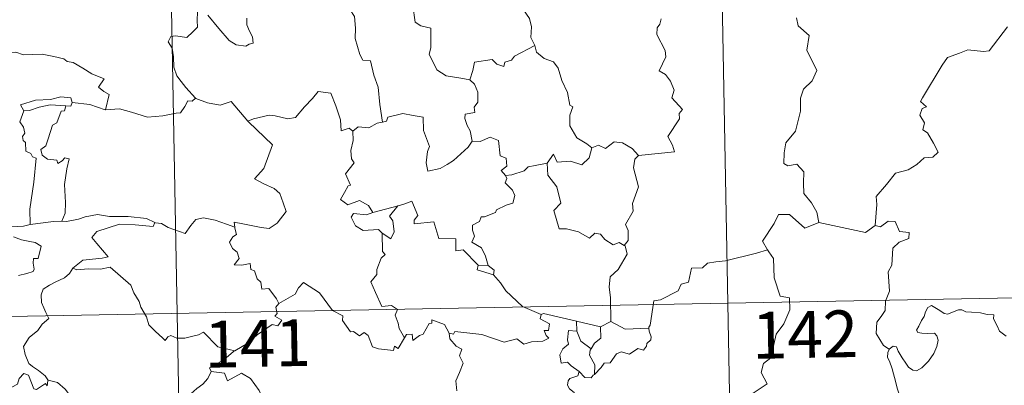
# Model space of a CAD drawing. Units: metres. Extents: x 627853 to 632362, y 4685252 to 4688304.
# Drawn here: x 628284 to 628441, y 4687362 to 4687420 of the extents above; entities that cross this region are included whole.
import ezdxf
from ezdxf.enums import TextEntityAlignment as Align

# ---------------------------------------------------------------- set-up
doc = ezdxf.new("R2010")
doc.units = ezdxf.units.M
doc.header["$MEASUREMENT"] = 0
doc.layers.add('Level 63', color=7, linetype='Continuous', lineweight=0)
doc.styles.add('Arial', font='ARIAL.TTF', dxfattribs={"height": 0.2})

msp = doc.modelspace()

# ---------------------------------------------------------------- linework, layer by layer
at = {"layer": 'Level 63', "linetype": 'Continuous', "lineweight": 0}
for p, q in [((628358.77, 4687381.08, 0.01), (628357.17, 4687381.11, 0.01)), ((628372.99, 4687370.53, 0.01), (628372.95, 4687372.15, 0.01)), ((628372.95, 4687372.15, 0.01), (628376.77, 4687371.23, 0.01)), ((628378.41, 4687372.08, 0.01), (628376.77, 4687371.23, 0.01))]:
    msp.add_line(p, q, dxfattribs=at)
for points in [[(628393.83, 4687555.69, 0.01), (628398.31, 4687314.8, 0.01)], [(628305.57, 4687554.05, 0.01), (628310.05, 4687313.16, 0.01)], [(628367.92, 4687425.22, 0.01), (628366.69, 4687423.87, 0.01), (628365.2, 4687423.19, 0.01), (628363.54, 4687423, 0.01), (628364.34, 4687422.2, 0.01), (628365.39, 4687420.63, 0.01), (628365.74, 4687419.28, 0.01), (628365.63, 4687417.59, 0.01), (628366.22, 4687416.41, 0.01), (628366.25, 4687416.31, 0.01)], [(628311.7, 4687423.73, 0.01), (628311.37, 4687422.92, 0.01), (628311.81, 4687422.41, 0.01), (628311.64, 4687422.09, 0.01), (628312.19, 4687421.71, 0.01), (628312.16, 4687420.3, 0.01), (628312.19, 4687419.23, 0.01), (628311.43, 4687418.49, 0.01), (628310.52, 4687417.62, 0.01), (628308.66, 4687417.87, 0.01), (628307.92, 4687417.75, 0.01), (628307.5, 4687416.92, 0.01), (628308.12, 4687415.89, 0.01), (628308.35, 4687414.51, 0.01), (628308.39, 4687412.86, 0.01), (628308.91, 4687411.47, 0.01), (628309.59, 4687410.54, 0.01), (628310.35, 4687409.56, 0.01), (628311.9, 4687407.85, 0.01)], [(628336.66, 4687422.04, 0.01), (628337.34, 4687420.95, 0.01), (628337.51, 4687419.1, 0.01), (628337.47, 4687417.45, 0.01), (628338.22, 4687414.88, 0.01), (628338.69, 4687413.95, 0.01), (628339.91, 4687413.86, 0.01), (628340.43, 4687411.58, 0.01), (628341.15, 4687409.64, 0.01), (628341.42, 4687406.85, 0.01), (628341.84, 4687404.05, 0.01)], [(628355.83, 4687410.84, 0.01), (628354.39, 4687411.1, 0.01), (628352.07, 4687411.43, 0.01), (628350.54, 4687412.41, 0.01), (628349.31, 4687414.95, 0.01), (628349.58, 4687415.92, 0.01), (628349.57, 4687419.07, 0.01), (628347.98, 4687419.47, 0.01), (628347.06, 4687420.05, 0.01), (628346.72, 4687422.74, 0.01), (628345.97, 4687422.93, 0.01), (628345.95, 4687422.94, 0.01)], [(628320.11, 4687420.67, 0.01), (628320.11, 4687419.62, 0.01), (628320.56, 4687418.59, 0.01), (628321.03, 4687417.69, 0.01), (628321.1, 4687416.67, 0.01), (628320.46, 4687416.55, 0.01), (628319.96, 4687416.21, 0.01), (628318.38, 4687416.4, 0.01), (628317.26, 4687417.1, 0.01), (628315.61, 4687419.05, 0.01), (628313.84, 4687421.17, 0.01)], [(628382.86, 4687398.7, 0.01), (628388.63, 4687399.27, 0.01), (628388.33, 4687400.35, 0.01), (628387.56, 4687401.76, 0.01), (628389.42, 4687404.59, 0.01), (628389.37, 4687405.43, 0.01), (628389.9, 4687406.06, 0.01), (628388.22, 4687407.92, 0.01), (628388.55, 4687409.15, 0.01), (628387.98, 4687410.62, 0.01), (628387.18, 4687411.68, 0.01), (628386.19, 4687412.28, 0.01), (628387.24, 4687414.51, 0.01), (628387.15, 4687415.52, 0.01), (628385.79, 4687418.05, 0.01), (628385.85, 4687419.15, 0.01), (628386.29, 4687419.75, 0.01), (628386.47, 4687420.59, 0.01)], [(628408.16, 4687420.74, 0.01), (628408.46, 4687419.44, 0.01), (628410.22, 4687417.94, 0.01), (628409.83, 4687415.55, 0.01), (628411.44, 4687412.29, 0.01), (628410.71, 4687410.66, 0.01), (628409.29, 4687409.3, 0.01), (628408.81, 4687407.9, 0.01), (628408.79, 4687405.82, 0.01), (628408, 4687402.59, 0.01), (628406.48, 4687400.74, 0.01), (628406.19, 4687399.11, 0.01), (628406.16, 4687397.4, 0.01), (628406.77, 4687397.04, 0.01), (628408.22, 4687397.31, 0.01), (628409.36, 4687396.07, 0.01), (628409.27, 4687394.27, 0.01), (628409.34, 4687392.6, 0.01), (628410.56, 4687391.12, 0.01), (628411.41, 4687389.63, 0.01), (628411.78, 4687387.97, 0.01)], [(628420.78, 4687387.46, 0.01), (628421.04, 4687390.84, 0.01), (628420.95, 4687392.1, 0.01), (628422.62, 4687394.06, 0.01), (628424.05, 4687395.84, 0.01), (628426.06, 4687396.42, 0.01), (628427.46, 4687397.26, 0.01), (628428.65, 4687398.33, 0.01), (628430.04, 4687398.43, 0.01), (628430.86, 4687399.22, 0.01), (628430.13, 4687400.69, 0.01), (628429.15, 4687402.32, 0.01), (628428.41, 4687402.79, 0.01), (628428.67, 4687403.9, 0.01), (628427.94, 4687405.17, 0.01), (628428.3, 4687406.21, 0.01), (628428.98, 4687406.5, 0.01), (628428.02, 4687407.34, 0.01), (628428.36, 4687407.93, 0.01), (628431.5, 4687413.18, 0.01), (628432.39, 4687414.37, 0.01), (628434.29, 4687415.06, 0.01), (628435.61, 4687415.6, 0.01), (628438.14, 4687415.37, 0.01), (628439.03, 4687415.48, 0.01), (628441.96, 4687419.29, 0.01)], [(628366.25, 4687416.31, 0.01), (628363, 4687414.6, 0.01), (628362.49, 4687413.94, 0.01), (628361.45, 4687413.62, 0.01), (628361.31, 4687412.97, 0.01), (628360.18, 4687413.3, 0.01), (628359.41, 4687414.07, 0.01), (628356.6, 4687413.64, 0.01), (628356.3, 4687412.31, 0.01), (628355.83, 4687410.84, 0.01)], [(628366.25, 4687416.31, 0.01), (628366.53, 4687415.27, 0.01), (628367.74, 4687414.23, 0.01), (628369.25, 4687413.71, 0.01), (628369.97, 4687412.67, 0.01), (628370.57, 4687410.7, 0.01), (628371.51, 4687408.78, 0.01), (628371.84, 4687406.75, 0.01), (628372.33, 4687406.49, 0.01), (628371.86, 4687405.14, 0.01), (628371.86, 4687403.47, 0.01), (628372.96, 4687401.52, 0.01), (628374.6, 4687400.57, 0.01), (628375.37, 4687399.92, 0.01)], [(628280.25, 4687414.69, 0.01), (628281.35, 4687415.19, 0.01), (628283.1, 4687415.22, 0.01), (628284.31, 4687414.83, 0.01), (628285.78, 4687414.86, 0.01), (628287.31, 4687414.92, 0.01), (628289.19, 4687414.54, 0.01), (628290.8, 4687414.18, 0.01), (628291.34, 4687413.76, 0.01), (628292.28, 4687413.59, 0.01), (628293.82, 4687412.67, 0.01), (628295.3, 4687411.78, 0.01), (628297.27, 4687410.99, 0.01), (628296.32, 4687409.62, 0.01), (628297.17, 4687408.97, 0.01), (628298.07, 4687408.46, 0.01), (628297.44, 4687405.99, 0.01)], [(628355.83, 4687410.84, 0.01), (628356.59, 4687410.12, 0.01), (628357.13, 4687408.85, 0.01), (628357.14, 4687407.25, 0.01), (628356.54, 4687406.42, 0.01), (628356.62, 4687405.56, 0.01), (628355.07, 4687405.29, 0.01), (628355.03, 4687404.63, 0.01), (628355.39, 4687403.49, 0.01), (628355.87, 4687402.63, 0.01), (628356.21, 4687401.01, 0.01)], [(628292.14, 4687407.16, 0.01), (628291.9, 4687407.94, 0.01), (628290.3, 4687408.11, 0.01), (628288.67, 4687407.66, 0.01), (628286.26, 4687407.53, 0.01), (628283.87, 4687406.82, 0.01), (628284.36, 4687405.86, 0.01)], [(628311.9, 4687407.85, 0.01), (628311.33, 4687407.37, 0.01), (628310.68, 4687407.43, 0.01), (628310.2, 4687406.53, 0.01), (628309.48, 4687405.54, 0.01), (628308.78, 4687405.47, 0.01), (628306.67, 4687405.06, 0.01), (628304.2, 4687404.85, 0.01), (628301.62, 4687405.63, 0.01), (628299.71, 4687406.15, 0.01), (628297.44, 4687405.99, 0.01)], [(628311.9, 4687407.85, 0.01), (628311.92, 4687407.84, 0.01), (628313.83, 4687407.15, 0.01), (628315.86, 4687406.76, 0.01), (628317.59, 4687407.34, 0.01), (628320.25, 4687404.19, 0.01)], [(628320.35, 4687404.1, 0.01), (628320.25, 4687404.19, 0.01), (628321.16, 4687404.55, 0.01), (628323.71, 4687405.17, 0.01), (628324.64, 4687405.07, 0.01), (628326.66, 4687404.58, 0.01), (628327.93, 4687404.76, 0.01), (628329.34, 4687406.5, 0.01), (628330.65, 4687407.82, 0.01), (628331.54, 4687408.92, 0.01), (628333.56, 4687408.68, 0.01), (628334.35, 4687406.66, 0.01), (628335.12, 4687404.41, 0.01), (628335.23, 4687402.66, 0.01), (628336.5, 4687403.08, 0.01), (628337.11, 4687402.58, 0.01)], [(628284.36, 4687405.86, 0.01), (628285.29, 4687405.92, 0.01), (628286.81, 4687406.45, 0.01), (628288.62, 4687406.81, 0.01), (628291.09, 4687406.65, 0.01)], [(628291.09, 4687406.65, 0.01), (628290.92, 4687405.87, 0.01), (628290.37, 4687405.81, 0.01), (628289.65, 4687403.91, 0.01), (628288.97, 4687403.54, 0.01), (628288.26, 4687401.37, 0.01), (628287.88, 4687400.22, 0.01), (628287.1, 4687399.64, 0.01), (628287.3, 4687398.75, 0.01), (628288.19, 4687398.1, 0.01), (628289.66, 4687397.93, 0.01), (628289.83, 4687397.4, 0.01), (628290.53, 4687397.86, 0.01), (628290.93, 4687398.34, 0.01), (628291.63, 4687398.17, 0.01), (628291.27, 4687396.57, 0.01), (628290.88, 4687394.03, 0.01), (628291.04, 4687391.14, 0.01), (628290.99, 4687389.44, 0.01), (628290.49, 4687388.19, 0.01)], [(628292.14, 4687407.16, 0.01), (628291.92, 4687406.61, 0.01), (628291.09, 4687406.65, 0.01)], [(628297.44, 4687405.99, 0.01), (628297.39, 4687405.99, 0.01), (628294.96, 4687406.88, 0.01), (628292.14, 4687407.16, 0.01)], [(628284.36, 4687405.86, 0.01), (628283.73, 4687404.11, 0.01), (628284.33, 4687403.24, 0.01), (628284.52, 4687402.26, 0.01), (628284.18, 4687401.72, 0.01), (628284.25, 4687401.12, 0.01), (628284.66, 4687400.8, 0.01), (628284.7, 4687399.41, 0.01), (628285.51, 4687399.03, 0.01), (628285.77, 4687398.49, 0.01), (628286.37, 4687398.26, 0.01), (628285.99, 4687394.43, 0.01), (628285.36, 4687390.08, 0.01), (628285.4, 4687387.64, 0.01)], [(628356.21, 4687401.01, 0.01), (628355.55, 4687400.02, 0.01), (628353.23, 4687397.9, 0.01), (628352.22, 4687397.25, 0.01), (628351.07, 4687396.62, 0.01), (628349.12, 4687396.16, 0.01), (628348.83, 4687397.51, 0.01), (628349.04, 4687399.34, 0.01), (628349.37, 4687400.13, 0.01), (628348.43, 4687402.72, 0.01), (628348.34, 4687404.81, 0.01), (628346.75, 4687405.08, 0.01), (628345.09, 4687405.43, 0.01), (628342.7, 4687404.84, 0.01), (628342.49, 4687404.19, 0.01), (628341.84, 4687404.05, 0.01)], [(628318.16, 4687387.2, 0.01), (628318.09, 4687387.99, 0.01), (628319.47, 4687387.73, 0.01), (628322.41, 4687387.17, 0.01), (628323.67, 4687386.99, 0.01), (628324.96, 4687387.87, 0.01), (628326.4, 4687389.7, 0.01), (628325.94, 4687391.13, 0.01), (628325.41, 4687392.6, 0.01), (628324.48, 4687393.38, 0.01), (628322.82, 4687394.15, 0.01), (628321.33, 4687394.94, 0.01), (628322.81, 4687396.62, 0.01), (628324.22, 4687400.41, 0.01), (628320.35, 4687404.1, 0.01)], [(628341.84, 4687404.05, 0.01), (628340.99, 4687403.86, 0.01), (628339.64, 4687403.1, 0.01), (628337.97, 4687403.27, 0.01), (628337.11, 4687402.58, 0.01)], [(628337.11, 4687402.58, 0.01), (628337.12, 4687401.07, 0.01), (628336.79, 4687399.47, 0.01), (628336.88, 4687398.16, 0.01), (628337.3, 4687397.5, 0.01), (628335.94, 4687395.77, 0.01), (628336.74, 4687393.95, 0.01), (628336.34, 4687393.83, 0.01), (628335.73, 4687392.76, 0.01), (628335.11, 4687391.63, 0.01), (628336.31, 4687390.79, 0.01), (628338.17, 4687391.5, 0.01), (628339.6, 4687390.69, 0.01), (628340.3, 4687389.56, 0.01)], [(628356.21, 4687401.01, 0.01), (628356.22, 4687401, 0.01), (628357.48, 4687400.96, 0.01), (628359.09, 4687401.62, 0.01), (628360.41, 4687401.1, 0.01), (628360.71, 4687398.66, 0.01), (628361.67, 4687398.26, 0.01), (628361.74, 4687397, 0.01), (628360.84, 4687396.31, 0.01), (628361.56, 4687395.5, 0.01)], [(628368.23, 4687397.47, 0.01), (628369.25, 4687398.88, 0.01), (628369.85, 4687397.64, 0.01), (628371.99, 4687397.76, 0.01), (628373.76, 4687397.21, 0.01), (628374.95, 4687398.31, 0.01), (628375.37, 4687399.92, 0.01)], [(628375.37, 4687399.92, 0.01), (628376.44, 4687400.37, 0.01), (628377.59, 4687399.81, 0.01), (628378.96, 4687400.87, 0.01), (628380.32, 4687400.73, 0.01), (628381.86, 4687399.83, 0.01), (628382.86, 4687398.7, 0.01)], [(628382.86, 4687398.7, 0.01), (628382.26, 4687398.11, 0.01), (628382.08, 4687396.7, 0.01), (628382.86, 4687393.66, 0.01), (628381.89, 4687391.02, 0.01), (628382.02, 4687389.78, 0.01), (628380.77, 4687387.66, 0.01), (628381.19, 4687386.68, 0.01), (628381.23, 4687385.05, 0.01), (628380.59, 4687384.29, 0.01)], [(628368.23, 4687397.47, 0.01), (628366.32, 4687397.08, 0.01), (628365.2, 4687396.87, 0.01), (628364.54, 4687396.23, 0.01), (628362.59, 4687395.59, 0.01), (628361.56, 4687395.5, 0.01)], [(628380.59, 4687384.29, 0.01), (628379.78, 4687384.77, 0.01), (628378.78, 4687384.39, 0.01), (628377.44, 4687385.25, 0.01), (628376.78, 4687386.08, 0.01), (628375.85, 4687386.23, 0.01), (628375.01, 4687385.46, 0.01), (628373.23, 4687386.45, 0.01), (628371.33, 4687386.92, 0.01), (628370.15, 4687386.96, 0.01), (628369.27, 4687389.9, 0.01), (628370.43, 4687391.07, 0.01), (628369.76, 4687393.67, 0.01), (628368.35, 4687395.54, 0.01), (628368.23, 4687397.47, 0.01)], [(628361.56, 4687395.5, 0.01), (628361.78, 4687395.02, 0.01), (628361.52, 4687394.3, 0.01), (628362.66, 4687393.12, 0.01), (628363.04, 4687392.28, 0.01), (628362.74, 4687391.03, 0.01), (628361.67, 4687390.75, 0.01), (628360.1, 4687390, 0.01), (628359.94, 4687389.56, 0.01), (628358.16, 4687388.88, 0.01), (628357.65, 4687388.84, 0.01), (628357.37, 4687388.11, 0.01), (628356.26, 4687387.53, 0.01), (628356.28, 4687386.75, 0.01), (628356.57, 4687385.79, 0.01), (628356.14, 4687384.83, 0.01), (628357.69, 4687383.89, 0.01), (628358.34, 4687382.54, 0.01), (628358.77, 4687381.08, 0.01)], [(628340.3, 4687389.56, 0.01), (628344.37, 4687390.64, 0.01), (628344.32, 4687390.61, 0.01)], [(628344.37, 4687390.64, 0.01), (628344.32, 4687390.61, 0.01), (628342.94, 4687388.95, 0.01), (628343.5, 4687388.21, 0.01), (628343.73, 4687386.48, 0.01), (628343.16, 4687385.36, 0.01), (628341.78, 4687386.24, 0.01)], [(628357.17, 4687381.11, 0.01), (628354.79, 4687383.57, 0.01), (628353.61, 4687383.4, 0.01), (628353.58, 4687385.32, 0.01), (628350.86, 4687385.41, 0.01), (628350.06, 4687388.05, 0.01), (628346.91, 4687387.74, 0.01), (628346.92, 4687388.31, 0.01), (628347.52, 4687389.09, 0.01), (628346.57, 4687391.38, 0.01), (628345.28, 4687390.91, 0.01), (628344.37, 4687390.64, 0.01)], [(628285.4, 4687387.64, 0.01), (628284.34, 4687387.38, 0.01), (628282.29, 4687387.26, 0.01), (628279.74, 4687387.51, 0.01), (628277.58, 4687388.07, 0.01), (628275.55, 4687388.71, 0.01), (628274.4, 4687388.87, 0.01), (628272.99, 4687389.73, 0.01), (628272.28, 4687389.95, 0.01)], [(628290.49, 4687388.19, 0.01), (628291.21, 4687388.1, 0.01), (628293.12, 4687388.51, 0.01), (628294.23, 4687388.89, 0.01), (628296.17, 4687389.24, 0.01), (628298.1, 4687388.93, 0.01), (628301.1, 4687388.93, 0.01), (628304.02, 4687388.6, 0.01), (628305.37, 4687387.97, 0.01)], [(628305.37, 4687387.97, 0.01), (628305.49, 4687387.92, 0.01), (628306.43, 4687387.79, 0.01), (628307.49, 4687387.13, 0.01), (628310.22, 4687386.21, 0.01), (628311.14, 4687387.47, 0.01), (628311.96, 4687388.43, 0.01), (628313.16, 4687388.71, 0.01), (628315.04, 4687388.32, 0.01), (628316.86, 4687387.69, 0.01), (628318.16, 4687387.2, 0.01)], [(628340.3, 4687389.56, 0.01), (628339.26, 4687389.16, 0.01), (628337.19, 4687389.42, 0.01), (628336.85, 4687388.82, 0.01), (628337.54, 4687387.44, 0.01), (628338.73, 4687386.68, 0.01), (628341.2, 4687386.85, 0.01), (628341.78, 4687386.24, 0.01)], [(628411.78, 4687387.97, 0.01), (628409.52, 4687387.04, 0.01), (628407.03, 4687389.23, 0.01), (628405.28, 4687389.24, 0.01), (628404.59, 4687387.8, 0.01), (628402.72, 4687384.99, 0.01), (628403.53, 4687383.6, 0.01)], [(628285.4, 4687387.64, 0.01), (628289.13, 4687388.13, 0.01), (628290.49, 4687388.19, 0.01)], [(628305.37, 4687387.97, 0.01), (628305.12, 4687387.32, 0.01), (628302.24, 4687387.57, 0.01), (628299.68, 4687387.7, 0.01), (628297.89, 4687387.08, 0.01), (628296.08, 4687386.52, 0.01), (628295.25, 4687385.53, 0.01), (628296.05, 4687384.61, 0.01), (628297.9, 4687382.48, 0.01), (628296.92, 4687382.26, 0.01), (628293.81, 4687381.92, 0.01), (628292.23, 4687380.64, 0.01)], [(628325.25, 4687374.98, 0.01), (628324.88, 4687375.71, 0.01), (628323.64, 4687377.36, 0.01), (628322.53, 4687377.28, 0.01), (628322.35, 4687378.39, 0.01), (628321.74, 4687378.91, 0.01), (628321.34, 4687380.2, 0.01), (628320.74, 4687380.42, 0.01), (628320.66, 4687381.37, 0.01), (628319.31, 4687381.11, 0.01), (628318.06, 4687381.17, 0.01), (628318.88, 4687382.2, 0.01), (628318.56, 4687383.21, 0.01), (628317.81, 4687383.8, 0.01), (628317.34, 4687384.79, 0.01), (628317.84, 4687385.68, 0.01), (628318.45, 4687386.06, 0.01), (628318.17, 4687387.03, 0.01), (628318.16, 4687387.2, 0.01)], [(628411.78, 4687387.97, 0.01), (628419.23, 4687386.35, 0.01), (628420.78, 4687387.46, 0.01)], [(628423.02, 4687367.64, 0.01), (628422.09, 4687368.26, 0.01), (628420.93, 4687370.17, 0.01), (628421.05, 4687372.01, 0.01), (628421.76, 4687372.88, 0.01), (628422.4, 4687373.84, 0.01), (628422.44, 4687375.36, 0.01), (628423.05, 4687376.95, 0.01), (628422.87, 4687380.04, 0.01), (628423.47, 4687381.12, 0.01), (628423.62, 4687383.87, 0.01), (628424.61, 4687384.81, 0.01), (628426.15, 4687385.39, 0.01), (628426.24, 4687386.33, 0.01), (628424.68, 4687386.52, 0.01), (628423.98, 4687388.14, 0.01), (628422.87, 4687388.18, 0.01), (628421.65, 4687387.26, 0.01), (628420.78, 4687387.46, 0.01)], [(628282.73, 4687385.66, 0.01), (628284, 4687385.17, 0.01), (628285.36, 4687384.92, 0.01), (628286.2, 4687384.74, 0.01), (628287.15, 4687384.19, 0.01), (628286.67, 4687382.18, 0.01), (628285.92, 4687382.18, 0.01), (628285.88, 4687381.45, 0.01), (628286.03, 4687380.47, 0.01), (628285.9, 4687380.09, 0.01), (628284.86, 4687379.8, 0.01), (628283.52, 4687379.44, 0.01)], [(628341.78, 4687386.24, 0.01), (628341.83, 4687383.32, 0.01), (628342.26, 4687382.85, 0.01), (628341.64, 4687382.23, 0.01), (628340.91, 4687380.45, 0.01), (628340.94, 4687379.65, 0.01), (628339.99, 4687378.45, 0.01), (628340.71, 4687376.72, 0.01), (628341.76, 4687374.52, 0.01), (628343.3, 4687374.68, 0.01), (628344.25, 4687374.03, 0.01), (628343.89, 4687373.09, 0.01), (628344.35, 4687371.84, 0.01), (628344.51, 4687371, 0.01), (628345.37, 4687369.46, 0.01)], [(628378.41, 4687372.08, 0.01), (628378.4, 4687375.92, 0.01), (628378.18, 4687377.61, 0.01), (628378.33, 4687379.24, 0.01), (628379.6, 4687380.43, 0.01), (628381.03, 4687382.9, 0.01), (628380.71, 4687384.22, 0.01), (628380.59, 4687384.29, 0.01)], [(628403.53, 4687383.6, 0.01), (628401.75, 4687383.04, 0.01), (628396.8, 4687381.82, 0.01), (628395.25, 4687381.66, 0.01), (628393.91, 4687381.46, 0.01), (628393.09, 4687380.7, 0.01), (628391.36, 4687380.66, 0.01), (628390.86, 4687378.38, 0.01), (628389.68, 4687378.1, 0.01), (628389.24, 4687376.99, 0.01), (628386.39, 4687375.59, 0.01), (628385.33, 4687375.43, 0.01), (628384.73, 4687371.52, 0.01), (628384.53, 4687371.18, 0.01), (628384.54, 4687371.05, 0.01)], [(628403.53, 4687383.6, 0.01), (628403.75, 4687383.24, 0.01), (628404.49, 4687382.21, 0.01), (628404.59, 4687379.08, 0.01), (628405.54, 4687376.18, 0.01), (628407.04, 4687375.87, 0.01), (628407.13, 4687373.96, 0.01), (628406.13, 4687371.7, 0.01), (628404.93, 4687370.08, 0.01), (628404.07, 4687366.25, 0.01), (628402.89, 4687365.36, 0.01), (628402.53, 4687363.9, 0.01), (628403.49, 4687362.12, 0.01), (628398.34, 4687358.67, 0.01), (628398.11, 4687356.46, 0.01)], [(628292.23, 4687380.64, 0.01), (628291.7, 4687379.8, 0.01), (628290.9, 4687379.07, 0.01), (628289.39, 4687378.38, 0.01), (628288.5, 4687377.92, 0.01), (628287.5, 4687377.3, 0.01), (628287.17, 4687376.37, 0.01), (628287.21, 4687375.13, 0.01), (628287.59, 4687374.31, 0.01), (628287.89, 4687373.54, 0.01), (628288.41, 4687372.59, 0.01), (628287.3, 4687371.68, 0.01), (628286.6, 4687370.64, 0.01), (628285.22, 4687369.54, 0.01), (628284.33, 4687368.1, 0.01), (628284.58, 4687366.82, 0.01), (628285.18, 4687365.38, 0.01), (628285.79, 4687364.91, 0.01), (628286.75, 4687364.27, 0.01), (628287.82, 4687363.38, 0.01), (628288.25, 4687362.76, 0.01)], [(628292.23, 4687380.64, 0.01), (628292.87, 4687380.39, 0.01), (628294.67, 4687380.55, 0.01), (628296.68, 4687380.47, 0.01), (628298.2, 4687380.8, 0.01), (628301.52, 4687377.93, 0.01), (628302, 4687376.67, 0.01), (628302.87, 4687375.3, 0.01), (628303.15, 4687374.39, 0.01), (628304.05, 4687372.85, 0.01), (628304.38, 4687371.54, 0.01), (628305.49, 4687370.47, 0.01), (628306.59, 4687369.49, 0.01), (628307.02, 4687369.03, 0.01), (628307.43, 4687369.62, 0.01), (628307.95, 4687369.88, 0.01), (628308.9, 4687369.45, 0.01), (628310.16, 4687369.44, 0.01), (628311.24, 4687369.69, 0.01), (628312.37, 4687369.96, 0.01), (628313.17, 4687370.39, 0.01), (628315.46, 4687368.05, 0.01), (628318.17, 4687367.41, 0.01)], [(628357.17, 4687381.11, 0.01), (628357.03, 4687380.35, 0.01), (628359.62, 4687379.58, 0.01)], [(628358.77, 4687381.08, 0.01), (628359.73, 4687380.32, 0.01), (628359.62, 4687379.58, 0.01)], [(628132.39, 4687370.1, 0.01), (628661.98, 4687379.96, 0.01)], [(628359.62, 4687379.58, 0.01), (628360.77, 4687378.28, 0.01), (628361.59, 4687377.02, 0.01), (628364.29, 4687374.5, 0.01), (628367.27, 4687373.2, 0.01)], [(628345.37, 4687369.46, 0.01), (628344.38, 4687367.75, 0.01), (628343.78, 4687368.16, 0.01), (628343.62, 4687367.46, 0.01), (628341.22, 4687367.71, 0.01), (628340.24, 4687368.03, 0.01), (628339.55, 4687369.84, 0.01), (628338.93, 4687370.33, 0.01), (628338.17, 4687369.8, 0.01), (628337.21, 4687370.52, 0.01), (628336.74, 4687370.46, 0.01), (628335.42, 4687372.26, 0.01), (628335.51, 4687373, 0.01), (628333.81, 4687373.84, 0.01), (628331.74, 4687376.7, 0.01), (628329.21, 4687378.37, 0.01), (628328.36, 4687377.51, 0.01), (628327.85, 4687376.49, 0.01), (628325.25, 4687374.98, 0.01)], [(628325.25, 4687374.98, 0.01), (628325.24, 4687374.97, 0.01), (628324.78, 4687374.41, 0.01), (628324.99, 4687373.37, 0.01), (628324.58, 4687372.94, 0.01), (628325.69, 4687372.29, 0.01), (628325.09, 4687371.38, 0.01), (628324.18, 4687371.61, 0.01), (628321.77, 4687369.97, 0.01), (628320.27, 4687368.63, 0.01), (628318.17, 4687367.41, 0.01)], [(628423.02, 4687367.64, 0.01), (628423.65, 4687368.16, 0.01), (628424.18, 4687368.04, 0.01), (628424.44, 4687367.35, 0.01), (628425.1, 4687366.29, 0.01), (628425.68, 4687365.43, 0.01), (628426.13, 4687364.78, 0.01), (628426.8, 4687364.32, 0.01), (628427.41, 4687364.21, 0.01), (628428.26, 4687364.69, 0.01), (628429.32, 4687365.76, 0.01), (628430.18, 4687366.98, 0.01), (628430.68, 4687368.11, 0.01), (628430.86, 4687369.1, 0.01), (628430.67, 4687369.8, 0.01), (628430.28, 4687370.23, 0.01), (628429.17, 4687370.19, 0.01), (628428.23, 4687370.22, 0.01), (628427.62, 4687370.36, 0.01), (628427.41, 4687370.71, 0.01), (628427.75, 4687371.36, 0.01), (628428.19, 4687372.24, 0.01), (628428.64, 4687372.9, 0.01), (628428.84, 4687373.66, 0.01), (628429.2, 4687374.32, 0.01), (628429.81, 4687374.67, 0.01), (628430.35, 4687374.35, 0.01), (628431.15, 4687373.85, 0.01), (628431.81, 4687373.36, 0.01), (628432.43, 4687373.25, 0.01), (628433.16, 4687373.57, 0.01), (628434.15, 4687373.97, 0.01), (628434.68, 4687373.96, 0.01), (628435.32, 4687373.66, 0.01), (628436.21, 4687373.6, 0.01), (628437.65, 4687373.47, 0.01), (628438.71, 4687373.24, 0.01), (628439.81, 4687373.15, 0.01), (628439.74, 4687372.53, 0.01), (628440.34, 4687371.38, 0.01), (628440.68, 4687370.56, 0.01), (628441.76, 4687369.76, 0.01)], [(628367.27, 4687373.2, 0.01), (628367.13, 4687372.55, 0.01), (628368.6, 4687371.74, 0.01), (628368.42, 4687370.67, 0.01), (628367.74, 4687370.66, 0.01), (628368.07, 4687369.84, 0.01), (628368.48, 4687369.43, 0.01), (628367.52, 4687368.95, 0.01), (628365.72, 4687368.82, 0.01), (628364.51, 4687368.45, 0.01), (628363.39, 4687369.3, 0.01), (628361.32, 4687368.81, 0.01), (628357.76, 4687370.03, 0.01), (628353.44, 4687370.49, 0.01), (628353.2, 4687370.07, 0.01), (628352.54, 4687370.22, 0.01)], [(628367.27, 4687373.2, 0.01), (628367.66, 4687373.36, 0.01), (628372.95, 4687372.15, 0.01)], [(628345.37, 4687369.46, 0.01), (628345.68, 4687370.02, 0.01), (628346.58, 4687370.09, 0.01), (628346.71, 4687369.07, 0.01), (628347.75, 4687369.86, 0.01), (628348.34, 4687370.08, 0.01), (628349.33, 4687371.75, 0.01), (628349.75, 4687371.84, 0.01), (628349.74, 4687372.37, 0.01), (628351.78, 4687371.6, 0.01), (628352.54, 4687370.22, 0.01)], [(628376.77, 4687371.23, 0.01), (628376.81, 4687369.41, 0.01), (628375.81, 4687368.63, 0.01), (628375.26, 4687367.71, 0.01)], [(628384.54, 4687371.05, 0.01), (628380.72, 4687370.89, 0.01), (628378.41, 4687372.08, 0.01)], [(628352.54, 4687370.22, 0.01), (628352.64, 4687369.32, 0.01), (628353.64, 4687368.17, 0.01), (628354.56, 4687367.65, 0.01), (628354.16, 4687366.6, 0.01), (628354.78, 4687365.43, 0.01), (628354.18, 4687363.95, 0.01), (628353.58, 4687362.59, 0.01), (628353.74, 4687360.99, 0.01)], [(628373.38, 4687364.07, 0.01), (628372.07, 4687364.97, 0.01), (628371.51, 4687365.58, 0.01), (628370.46, 4687365.43, 0.01), (628370.26, 4687366.75, 0.01), (628370.74, 4687367.7, 0.01), (628371.63, 4687368.48, 0.01), (628371.5, 4687369.14, 0.01), (628371.63, 4687370.68, 0.01), (628372.99, 4687370.53, 0.01)], [(628372.99, 4687370.53, 0.01), (628373.61, 4687368.96, 0.01), (628375.26, 4687367.71, 0.01)], [(628384.54, 4687371.05, 0.01), (628384.56, 4687370.55, 0.01), (628384.88, 4687369.65, 0.01), (628384.82, 4687369.17, 0.01), (628384.18, 4687368.55, 0.01), (628384.14, 4687368.12, 0.01), (628383.66, 4687367.5, 0.01), (628382.74, 4687367.75, 0.01), (628381.44, 4687366.89, 0.01), (628380.09, 4687367.22, 0.01), (628379.33, 4687366.9, 0.01), (628378.33, 4687365.47, 0.01), (628377.38, 4687365.42, 0.01), (628376.9, 4687364.74, 0.01), (628375.8, 4687363.61, 0.01)], [(628318.17, 4687367.41, 0.01), (628317.96, 4687367.29, 0.01), (628316.4, 4687365.94, 0.01), (628314.14, 4687364.7, 0.01), (628314.39, 4687364.08, 0.01)], [(628375.26, 4687367.71, 0.01), (628375.13, 4687367.48, 0.01), (628375.03, 4687366.72, 0.01), (628375.89, 4687365.17, 0.01), (628375.8, 4687363.61, 0.01)], [(628423.65, 4687354.91, 0.01), (628423.76, 4687356.22, 0.01), (628423.83, 4687357.03, 0.01), (628423.69, 4687357.78, 0.01), (628424, 4687358.48, 0.01), (628424.88, 4687359.58, 0.01), (628424.65, 4687360.43, 0.01), (628424.29, 4687361.44, 0.01), (628424.06, 4687362.55, 0.01), (628423.73, 4687363.73, 0.01), (628423.48, 4687364.51, 0.01), (628423.1, 4687365.72, 0.01), (628422.73, 4687366.35, 0.01), (628422.83, 4687367.11, 0.01), (628423, 4687367.61, 0.01), (628423.02, 4687367.64, 0.01)], [(628288.21, 4687362.58, 0.01), (628288.13, 4687361.81, 0.01), (628287.86, 4687362.16, 0.01), (628286.43, 4687361.21, 0.01), (628286, 4687361.31, 0.01), (628285.15, 4687363.49, 0.01), (628284.37, 4687363.77, 0.01), (628283.65, 4687362.97, 0.01), (628283.39, 4687362.07, 0.01), (628282.46, 4687361.56, 0.01), (628281.74, 4687361.95, 0.01), (628281.03, 4687361.77, 0.01), (628279.93, 4687363.04, 0.01), (628278.21, 4687364.1, 0.01), (628277.49, 4687363.35, 0.01), (628275.75, 4687361.67, 0.01), (628274.23, 4687360.77, 0.01), (628274.19, 4687359.71, 0.01)], [(628314.39, 4687364.08, 0.01), (628313.85, 4687362.95, 0.01), (628313.07, 4687362.06, 0.01), (628312.1, 4687361.38, 0.01), (628310.65, 4687360.09, 0.01), (628310.88, 4687359.17, 0.01)], [(628314.39, 4687364.08, 0.01), (628316.51, 4687363.84, 0.01), (628317.03, 4687362.58, 0.01), (628319.25, 4687363.81, 0.01), (628320.72, 4687362.95, 0.01), (628322.09, 4687361.02, 0.01), (628322.6, 4687359.86, 0.01), (628323.91, 4687359.46, 0.01), (628326.64, 4687359.28, 0.01), (628330.35, 4687359.51, 0.01), (628329.88, 4687358.82, 0.01), (628329.91, 4687356.53, 0.01), (628330.63, 4687355.75, 0.01), (628332.69, 4687355.45, 0.01), (628334.55, 4687354.52, 0.01)], [(628373.38, 4687364.07, 0.01), (628373.12, 4687363.38, 0.01), (628371.88, 4687362.98, 0.01), (628371.57, 4687362.59, 0.01), (628371.48, 4687361.92, 0.01), (628371.79, 4687361.32, 0.01), (628372.56, 4687360.72, 0.01), (628372.58, 4687360.01, 0.01)], [(628375.8, 4687363.61, 0.01), (628375.62, 4687363.49, 0.01), (628375.26, 4687363.08, 0.01), (628374.24, 4687363.11, 0.01), (628373.38, 4687364.07, 0.01)], [(628288.25, 4687362.76, 0.01), (628288.28, 4687362.71, 0.01), (628289.78, 4687362.32, 0.01), (628291.02, 4687361.26, 0.01), (628292.2, 4687359.71, 0.01), (628292.83, 4687358.05, 0.01), (628293.45, 4687356.32, 0.01), (628295.09, 4687356.54, 0.01), (628296.41, 4687357.03, 0.01), (628297.44, 4687357.1, 0.01), (628297.86, 4687356.74, 0.01)]]:
    msp.add_polyline3d(points, dxfattribs=at)

# ---------------------------------------------------------------- texts
at = {"layer": 'Level 63', "linetype": 'Continuous', "lineweight": 13, "style": 'Arial'}
for s, p in [('142', (628409.54, 4687370.01, 0.01)), ('141', (628321.83, 4687368.59, 0.01))]:
    msp.add_text(s, height=7.5, rotation=1.0655, dxfattribs=at).set_placement(p, align=Align.MIDDLE_CENTER)

doc.saveas('drawing.dxf')
